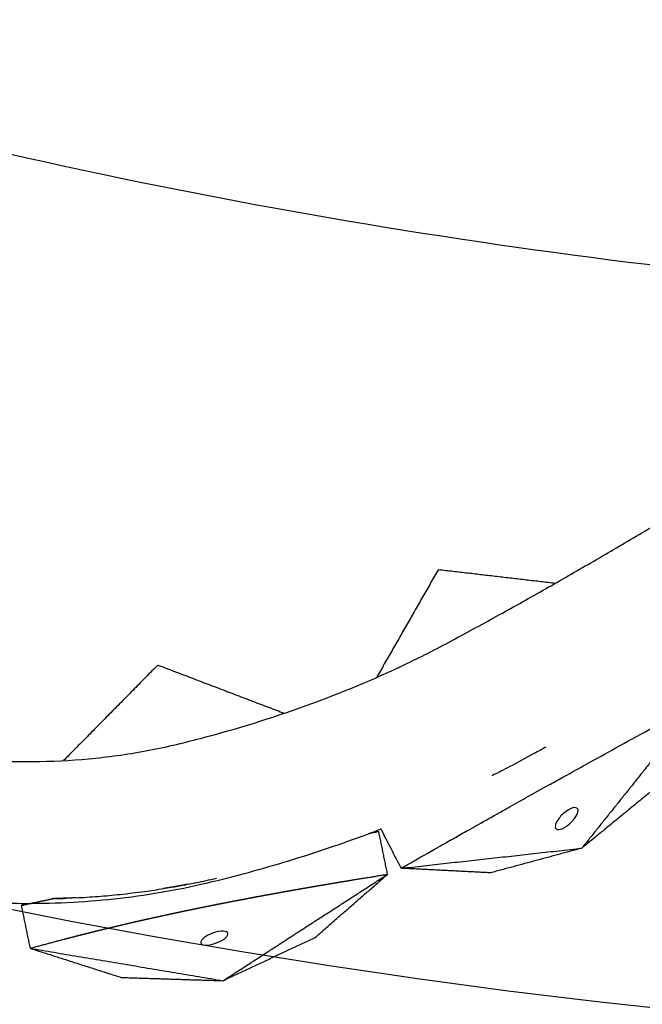
# Model space of a CAD drawing. Units: millimetres. Extents: x -605615925 to 17, y -1703671404 to 113.
# Drawn here: x -605612010 to -605611966, y -1703670867 to -1703670798 of the extents above; entities that cross this region are included whole.
import ezdxf

# ---------------------------------------------------------------- set-up
doc = ezdxf.new("R2010")
doc.units = ezdxf.units.MM
doc.layers.get('0').update_dxf_attribs({"lineweight": 9, "true_color": 0x1c1c1c})

msp = doc.modelspace()

# ---------------------------------------------------------------- linework, layer by layer
at = {"lineweight": -3}
msp.add_circle((-605611912.083, -1703670370.147), 500, dxfattribs=at)
msp.add_rational_spline([(-605612115.471, -1703669970.976), (-605612360.083, -1703670095.612), (-605612360.083, -1703670370.147), (-605612360.083, -1703670818.147), (-605611912.083, -1703670818.147), (-605611464.083, -1703670818.147), (-605611464.083, -1703670370.147), (-605611464.083, -1703669922.147), (-605611912.083, -1703669922.147)], [0.874965315935, 0.797556034699, 1, 0.707106781187, 1, 0.707106781187, 1, 0.707106781187, 1], degree=2, knots=[217.31693, 217.31693, 217.31693, 703.716754, 703.716754, 1407.433509, 1407.433509, 2111.150263, 2111.150263, 2814.867018, 2814.867018, 2814.867018], dxfattribs=at)
for points, degree, knots in [([(-605612021.292, -1703670848.621), (-605612019.977, -1703670848.921), (-605612018.658, -1703670849.174), (-605612015.994, -1703670849.576), (-605612014.663, -1703670849.724), (-605612010.66, -1703670850.011), (-605612007.971, -1703670849.997), (-605612004, -1703670849.632), (-605612002.674, -1703670849.449), (-605612000.7, -1703670849.084), (-605612000.047, -1703670848.948), (-605611998.752, -1703670848.645), (-605611998.111, -1703670848.482), (-605611994.911, -1703670847.643), (-605611992.44, -1703670846.877), (-605611987.577, -1703670845.125), (-605611985.222, -1703670844.145), (-605611982.346, -1703670842.766), (-605611981.776, -1703670842.484), (-605611980.644, -1703670841.904), (-605611980.083, -1703670841.605), (-605611978.402, -1703670840.7), (-605611977.287, -1703670840.091), (-605611975.097, -1703670838.878), (-605611974.021, -1703670838.275), (-605611971.876, -1703670837.053), (-605611970.805, -1703670836.435), (-605611968.669, -1703670835.192), (-605611967.603, -1703670834.567), (-605611965.479, -1703670833.31), (-605611964.419, -1703670832.679), (-605611962.226, -1703670831.36), (-605611961.49, -1703670830.917), (-605611959.338, -1703670829.676), (-605611958.327, -1703670829.109), (-605611956.294, -1703670828), (-605611955.274, -1703670827.459), (-605611953.218, -1703670826.4), (-605611952.18, -1703670825.89), (-605611950.115, -1703670824.927), (-605611949.09, -1703670824.473), (-605611947.013, -1703670823.602), (-605611945.964, -1703670823.185), (-605611943.841, -1703670822.389), (-605611942.769, -1703670822.013), (-605611940.601, -1703670821.306), (-605611939.508, -1703670820.976), (-605611937.28, -1703670820.354), (-605611936.147, -1703670820.064), (-605611933.845, -1703670819.528), (-605611932.68, -1703670819.292), (-605611930.305, -1703670818.894), (-605611929.106, -1703670818.731), (-605611926.661, -1703670818.478), (-605611925.429, -1703670818.389), (-605611922.945, -1703670818.284), (-605611921.703, -1703670818.245), (-605611919.204, -1703670818.183), (-605611917.951, -1703670818.162), (-605611915.458, -1703670818.139), (-605611914.223, -1703670818.138), (-605611912.987, -1703670818.146)], 3, [0, 0, 0, 0, 3.859815, 3.859815, 7.718738, 7.718738, 15.403609, 15.403609, 19.349422, 19.349422, 21.322065, 21.322065, 23.292389, 23.292389, 31.19603, 31.19603, 39.162394, 39.162394, 41.149546, 41.149546, 43.137617, 43.137617, 47.132707, 47.132707, 51.031057, 51.031057, 54.948139, 54.948139, 58.867997, 58.867997, 62.787435, 62.787435, 67.012209, 67.012209, 70.744007, 70.744007, 74.472326, 74.472326, 78.203652, 78.203652, 81.801659, 81.801659, 85.401503, 85.401503, 89.001107, 89.001107, 92.601149, 92.601149, 96.254145, 96.254145, 99.913422, 99.913422, 103.564227, 103.564227, 107.218576, 107.218576, 110.837511, 110.837511, 114.455557, 114.455557, 118.007555, 118.007555, 118.007555, 118.007555]), ([(-605611982.648, -1703670857.09), (-605611982.01, -1703670856.726), (-605611981.372, -1703670856.363), (-605611980.735, -1703670856), (-605611980.724, -1703670855.994), (-605611980.713, -1703670855.988), (-605611980.703, -1703670855.981), (-605611980.702, -1703670855.981), (-605611980.701, -1703670855.981), (-605611980.701, -1703670855.981), (-605611980.498, -1703670855.866), (-605611980.296, -1703670855.752), (-605611980.093, -1703670855.637), (-605611979.808, -1703670855.476), (-605611979.522, -1703670855.314), (-605611979.237, -1703670855.153), (-605611979.07, -1703670855.059), (-605611978.904, -1703670854.965), (-605611978.737, -1703670854.871), (-605611978.736, -1703670854.87), (-605611978.734, -1703670854.869), (-605611978.733, -1703670854.868), (-605611978.52, -1703670854.749), (-605611978.307, -1703670854.629), (-605611978.094, -1703670854.51), (-605611977.587, -1703670854.225), (-605611977.079, -1703670853.939), (-605611976.572, -1703670853.654), (-605611976.312, -1703670853.508), (-605611976.052, -1703670853.362), (-605611975.792, -1703670853.216), (-605611975.789, -1703670853.215), (-605611975.786, -1703670853.213), (-605611975.782, -1703670853.211), (-605611975.369, -1703670852.98), (-605611974.955, -1703670852.75), (-605611974.542, -1703670852.519), (-605611973.978, -1703670852.204), (-605611973.414, -1703670851.89), (-605611972.85, -1703670851.575), (-605611972.846, -1703670851.572), (-605611972.841, -1703670851.569), (-605611972.836, -1703670851.567), (-605611972.503, -1703670851.382), (-605611972.169, -1703670851.197), (-605611971.836, -1703670851.012), (-605611971.303, -1703670850.716), (-605611970.77, -1703670850.421), (-605611970.238, -1703670850.125), (-605611970.232, -1703670850.122), (-605611970.225, -1703670850.118), (-605611970.219, -1703670850.115), (-605611969.555, -1703670849.75), (-605611968.891, -1703670849.384), (-605611968.227, -1703670849.019), (-605611966.624, -1703670848.137), (-605611965.02, -1703670847.256), (-605611963.417, -1703670846.374)], 3, [0.864714, 0.864714, 0.864714, 0.864714, 3.295189, 3.295189, 3.295189, 3.335771, 3.335771, 3.335771, 3.337965, 3.337965, 3.337965, 4.110493, 4.110493, 4.110493, 5.199773, 5.199773, 5.199773, 5.835205, 5.835205, 5.835205, 5.840517, 5.840517, 5.840517, 6.653149, 6.653149, 6.653149, 8.591333, 8.591333, 8.591333, 9.583906, 9.583906, 9.583906, 9.595931, 9.595931, 9.595931, 11.176621, 11.176621, 11.176621, 13.331541, 13.331541, 13.331541, 13.35009, 13.35009, 13.35009, 14.625613, 14.625613, 14.625613, 16.66353, 16.66353, 16.66353, 16.687139, 16.687139, 16.687139, 19.231763, 19.231763, 19.231763, 25.373678, 25.373678, 25.373678, 25.373678]), ([(-605611973.117, -1703670848.939), (-605611973.391, -1703670849.087), (-605611973.666, -1703670849.235), (-605611973.941, -1703670849.383), (-605611973.946, -1703670849.386), (-605611973.951, -1703670849.388), (-605611973.956, -1703670849.391), (-605611974.525, -1703670849.697), (-605611975.094, -1703670850.004), (-605611975.663, -1703670850.311), (-605611976.078, -1703670850.526), (-605611976.493, -1703670850.741), (-605611976.907, -1703670850.956)], 3, [-14.393401, -14.393401, -14.393401, -14.393401, -13.35009, -13.35009, -13.35009, -13.331541, -13.331541, -13.331541, -11.176621, -11.176621, -11.176621, -9.619411, -9.619411, -9.619411, -9.619411]), ([(-605611970.874, -1703670853.297), (-605611970.922, -1703670853.203), (-605611971.044, -1703670853.169), (-605611971.415, -1703670853.274), (-605611971.639, -1703670853.409), (-605611971.848, -1703670853.59), (-605611971.956, -1703670853.684), (-605611972.056, -1703670853.786), (-605611972.225, -1703670853.991), (-605611972.295, -1703670854.093), (-605611972.398, -1703670854.284), (-605611972.432, -1703670854.373), (-605611972.46, -1703670854.528), (-605611972.455, -1703670854.595), (-605611972.429, -1703670854.645)], 3, [0, 0, 0, 0, 0.823516, 0.823516, 1.66045, 1.66045, 1.66045, 2.092287, 2.092287, 2.523303, 2.523303, 2.952491, 2.952491, 3.381781, 3.381781, 3.381781, 3.381781]), ([(-605611972.429, -1703670854.645), (-605611972.381, -1703670854.739), (-605611972.259, -1703670854.773), (-605611971.888, -1703670854.667), (-605611971.664, -1703670854.533), (-605611971.455, -1703670854.352), (-605611971.347, -1703670854.258), (-605611971.247, -1703670854.156), (-605611971.078, -1703670853.951), (-605611971.008, -1703670853.849), (-605611970.905, -1703670853.658), (-605611970.871, -1703670853.569), (-605611970.843, -1703670853.413), (-605611970.848, -1703670853.347), (-605611970.874, -1703670853.297)], 3, [3.381781, 3.381781, 3.381781, 3.381781, 4.205296, 4.205296, 5.042231, 5.042231, 5.042231, 5.474068, 5.474068, 5.905083, 5.905083, 6.334271, 6.334271, 6.763561, 6.763561, 6.763561, 6.763561]), ([(-605612012.074, -1703670859.904), (-605612011.323, -1703670859.933), (-605612010.573, -1703670859.949), (-605612008.697, -1703670859.954), (-605612007.577, -1703670859.925), (-605612005.348, -1703670859.801), (-605612004.245, -1703670859.707), (-605612002.046, -1703670859.453), (-605612000.957, -1703670859.293), (-605611998.784, -1703670858.905), (-605611997.707, -1703670858.678), (-605611996.641, -1703670858.419), (-605611994.68, -1703670857.941), (-605611992.766, -1703670857.414), (-605611989.946, -1703670856.544), (-605611989.02, -1703670856.243), (-605611987.195, -1703670855.619), (-605611986.296, -1703670855.297), (-605611985.186, -1703670854.879), (-605611984.968, -1703670854.796), (-605611984.751, -1703670854.712)], 3, [133.275961, 133.275961, 133.275961, 133.275961, 135.556107, 135.556107, 138.987649, 138.987649, 142.411608, 142.411608, 145.855146, 145.855146, 149.343403, 149.343403, 149.343403, 155.764108, 155.764108, 158.951966, 158.951966, 162.103255, 162.103255, 162.874948, 162.874948, 162.874948, 162.874948]), ([(-605612007.132, -1703670862.485), (-605612006.926, -1703670862.431), (-605612006.719, -1703670862.377), (-605612006.486, -1703670862.317), (-605612006.252, -1703670862.257), (-605612006.023, -1703670862.199), (-605612005.794, -1703670862.141), (-605612005.564, -1703670862.083), (-605612005.334, -1703670862.026), (-605612005.315, -1703670862.021), (-605612005.295, -1703670862.016), (-605612005.085, -1703670861.964), (-605612004.875, -1703670861.911), (-605612004.645, -1703670861.855), (-605612004.415, -1703670861.799), (-605612004.31, -1703670861.773), (-605612004.206, -1703670861.748), (-605612004.08, -1703670861.717), (-605612003.954, -1703670861.687), (-605612003.723, -1703670861.632), (-605612003.492, -1703670861.576), (-605612003.261, -1703670861.522), (-605612003.03, -1703670861.467), (-605612002.802, -1703670861.414), (-605612002.573, -1703670861.361), (-605612002.44, -1703670861.33), (-605612002.307, -1703670861.299), (-605612002.212, -1703670861.277), (-605612002.117, -1703670861.255), (-605612001.889, -1703670861.203), (-605612001.661, -1703670861.151), (-605612001.432, -1703670861.1), (-605612001.204, -1703670861.048), (-605612001.048, -1703670861.014), (-605612000.891, -1703670860.979), (-605612000.82, -1703670860.963), (-605612000.748, -1703670860.947), (-605612000.52, -1703670860.897), (-605612000.292, -1703670860.847), (-605612000.063, -1703670860.797), (-605611999.835, -1703670860.747), (-605611999.608, -1703670860.699), (-605611999.382, -1703670860.65), (-605611999.209, -1703670860.613), (-605611999.037, -1703670860.577), (-605611998.983, -1703670860.565), (-605611998.929, -1703670860.554), (-605611998.702, -1703670860.506), (-605611998.476, -1703670860.459), (-605611998.25, -1703670860.412), (-605611998.024, -1703670860.365), (-605611997.798, -1703670860.319), (-605611997.572, -1703670860.272), (-605611997.347, -1703670860.226), (-605611997.121, -1703670860.181), (-605611996.897, -1703670860.135), (-605611996.673, -1703670860.09), (-605611996.672, -1703670860.09), (-605611996.671, -1703670860.09), (-605611996.445, -1703670860.045), (-605611996.22, -1703670860), (-605611995.995, -1703670859.956), (-605611995.771, -1703670859.912), (-605611995.546, -1703670859.868), (-605611995.322, -1703670859.824), (-605611995.098, -1703670859.781), (-605611994.874, -1703670859.738), (-605611994.651, -1703670859.695), (-605611994.427, -1703670859.653), (-605611994.421, -1703670859.651), (-605611994.415, -1703670859.65), (-605611994.198, -1703670859.609), (-605611993.981, -1703670859.568), (-605611993.758, -1703670859.527), (-605611993.536, -1703670859.485), (-605611993.275, -1703670859.437), (-605611993.014, -1703670859.388), (-605611992.754, -1703670859.34), (-605611992.494, -1703670859.293), (-605611992.235, -1703670859.246), (-605611991.976, -1703670859.199), (-605611991.916, -1703670859.188), (-605611991.857, -1703670859.177), (-605611991.658, -1703670859.142), (-605611991.458, -1703670859.106), (-605611991.2, -1703670859.06), (-605611990.943, -1703670859.014), (-605611990.685, -1703670858.969), (-605611990.428, -1703670858.923), (-605611990.169, -1703670858.878), (-605611989.91, -1703670858.833), (-605611989.652, -1703670858.789), (-605611989.394, -1703670858.744), (-605611989.137, -1703670858.7), (-605611988.879, -1703670858.656), (-605611988.623, -1703670858.612), (-605611988.366, -1703670858.569), (-605611988.11, -1703670858.526), (-605611987.854, -1703670858.483), (-605611987.599, -1703670858.44), (-605611987.344, -1703670858.397), (-605611987.035, -1703670858.346), (-605611986.727, -1703670858.295), (-605611986.714, -1703670858.293), (-605611986.701, -1703670858.291)], 2, [1, 1, 1, 1.5, 1.5, 2, 2, 2.142857, 2.142857, 2.285714, 2.285714, 2.297982, 2.297982, 2.428571, 2.428571, 2.571429, 2.571429, 2.636192, 2.636192, 2.714286, 2.714286, 2.857143, 2.857143, 3, 3, 3.142857, 3.142857, 3.226262, 3.226262, 3.285714, 3.285714, 3.428571, 3.428571, 3.571429, 3.571429, 3.669429, 3.669429, 3.714286, 3.714286, 3.857143, 3.857143, 4, 4, 4.142857, 4.142857, 4.251552, 4.251552, 4.285714, 4.285714, 4.428571, 4.428571, 4.571429, 4.571429, 4.714286, 4.714286, 4.857143, 4.857143, 4.999252, 4.999252, 5, 5, 5.142857, 5.142857, 5.285714, 5.285714, 5.428571, 5.428571, 5.571429, 5.571429, 5.714286, 5.714286, 5.718274, 5.718274, 5.857143, 5.857143, 6, 6, 6.166667, 6.166667, 6.333333, 6.333333, 6.5, 6.5, 6.538055, 6.538055, 6.666667, 6.666667, 6.833333, 6.833333, 7, 7, 7.166667, 7.166667, 7.333333, 7.333333, 7.5, 7.5, 7.666667, 7.666667, 7.833333, 7.833333, 8, 8, 8.5, 8.5, 9, 9, 9]), ([(-605611998.385, -1703670858.608), (-605611997.949, -1703670858.525), (-605611997.514, -1703670858.436), (-605611997.082, -1703670858.342), (-605611996.838, -1703670858.29), (-605611996.594, -1703670858.236), (-605611996.352, -1703670858.18)], 3, [-27.428846, -27.428846, -27.428846, -27.428846, -26.064394, -26.064394, -26.064394, -25.954568, -25.954568, -25.954568, -25.954568]), ([(-605612006.262, -1703670859.558), (-605612005.737, -1703670859.532), (-605612005.214, -1703670859.498), (-605612004.694, -1703670859.458), (-605612004.174, -1703670859.417), (-605612003.657, -1703670859.37), (-605612003.142, -1703670859.315), (-605612002.561, -1703670859.254), (-605612001.984, -1703670859.184), (-605612001.409, -1703670859.105), (-605612000.963, -1703670859.044), (-605612000.519, -1703670858.978), (-605612000.077, -1703670858.907)], 3, [4, 4, 4, 4, 4.5, 4.5, 4.5, 5, 5, 5, 5.166667, 5.166667, 5.166667, 5.5, 5.5, 5.5, 5.5]), ([(-605611998.385, -1703670858.608), (-605611998.451, -1703670858.621), (-605611998.517, -1703670858.633), (-605611998.98, -1703670858.718), (-605611999.444, -1703670858.802), (-605611999.569, -1703670858.823), (-605611999.694, -1703670858.844), (-605611999.819, -1703670858.865), (-605611999.944, -1703670858.886), (-605612000.011, -1703670858.897), (-605612000.077, -1703670858.907)], 2, [27.428846, 27.428846, 27.428846, 27.5, 27.5, 28, 28, 28.5, 28.5, 29, 29, 29.125675, 29.125675, 29.125675]), ([(-605612007.886, -1703670859.617), (-605612007.871, -1703670859.616), (-605612007.855, -1703670859.616), (-605612007.84, -1703670859.616), (-605612007.802, -1703670859.615), (-605612007.764, -1703670859.614), (-605612007.726, -1703670859.613)], 3, [3, 3, 3, 3, 3.5, 3.5, 3.5, 3.5360621, 3.5360621, 3.5360621, 3.5360621]), ([(-605612006.262, -1703670859.558), (-605612006.429, -1703670859.566), (-605612006.596, -1703670859.574), (-605612006.774, -1703670859.581), (-605612006.952, -1703670859.589), (-605612007.339, -1703670859.601), (-605612007.726, -1703670859.613)], 2, [42.978085, 42.978085, 42.978085, 43.448979, 43.448979, 43.948979, 43.948979, 44.948979, 44.948979, 44.948979]), ([(-605611995.547, -1703670862.072), (-605611995.566, -1703670861.981), (-605611995.676, -1703670861.921), (-605611996.06, -1703670861.903), (-605611996.316, -1703670861.948), (-605611996.575, -1703670862.037)], 3, [5.011162, 5.011162, 5.011162, 5.011162, 5.831431, 5.831431, 6.66227, 6.66227, 6.66227, 6.66227]), ([(-605611996.575, -1703670862.037), (-605611996.841, -1703670862.129), (-605611997.077, -1703670862.255), (-605611997.316, -1703670862.447), (-605611997.375, -1703670862.51), (-605611997.449, -1703670862.628), (-605611997.463, -1703670862.683), (-605611997.453, -1703670862.73)], 3, [0, 0, 0, 0, 0.845107, 0.845107, 1.262585, 1.262585, 1.680027, 1.680027, 1.680027, 1.680027]), ([(-605611997.453, -1703670862.73), (-605611997.434, -1703670862.821), (-605611997.324, -1703670862.881), (-605611996.94, -1703670862.899), (-605611996.685, -1703670862.854), (-605611996.425, -1703670862.765), (-605611996.159, -1703670862.673), (-605611995.923, -1703670862.547), (-605611995.684, -1703670862.355), (-605611995.625, -1703670862.292), (-605611995.551, -1703670862.174), (-605611995.537, -1703670862.119), (-605611995.547, -1703670862.072)], 3, [1.680027, 1.680027, 1.680027, 1.680027, 2.500296, 2.500296, 3.331135, 3.331135, 3.331135, 4.176242, 4.176242, 4.59372, 4.59372, 5.011162, 5.011162, 5.011162, 5.011162])]:
    msp.add_open_spline(points, degree=degree, knots=knots, dxfattribs=at)
for points, degree in [([(-605611980.697, -1703670836.409), (-605611982.877, -1703670840.216), (-605611985.057, -1703670844.024)], 2), ([(-605611980.697, -1703670836.409), (-605611976.564, -1703670836.889), (-605611972.431, -1703670837.369)], 2), ([(-605611981.339, -1703670842.259), (-605611981.341, -1703670842.261), (-605611981.343, -1703670842.262), (-605611981.345, -1703670842.263)], 3), ([(-605612000.482, -1703670843.145), (-605612003.804, -1703670846.515), (-605612007.126, -1703670849.884)], 2), ([(-605612000.482, -1703670843.145), (-605611996.023, -1703670844.845), (-605611991.565, -1703670846.545)], 2), ([(-605611962.381, -1703670845.804), (-605611966.481, -1703670850.932), (-605611970.582, -1703670856.061)], 2), ([(-605611965.424, -1703670851.835), (-605611968.003, -1703670853.948), (-605611970.582, -1703670856.061)], 2), ([(-605611984.901, -1703670854.892), (-605611985.238, -1703670854.959), (-605611985.575, -1703670855.025)], 2), ([(-605611984.28, -1703670857.898), (-605611984.591, -1703670856.395), (-605611984.901, -1703670854.892)], 2), ([(-605611984.783, -1703670854.65), (-605611984.299, -1703670855.592), (-605611983.814, -1703670856.535), (-605611983.329, -1703670857.477)], 3), ([(-605611983.329, -1703670857.477), (-605611976.955, -1703670856.769), (-605611970.582, -1703670856.061)], 2), ([(-605611970.582, -1703670856.061), (-605611973.8, -1703670856.93), (-605611977.019, -1703670857.798)], 2), ([(-605611983.329, -1703670857.477), (-605611983.102, -1703670857.348), (-605611982.875, -1703670857.219), (-605611982.648, -1703670857.09)], 3), ([(-605611977.019, -1703670857.798), (-605611980.174, -1703670857.638), (-605611983.329, -1703670857.477)], 2), ([(-605611995.88, -1703670865.402), (-605611990.08, -1703670861.65), (-605611984.28, -1703670857.898)], 2), ([(-605611989.381, -1703670862.346), (-605611986.83, -1703670860.122), (-605611984.28, -1703670857.898)], 2), ([(-605611986.701, -1703670858.291), (-605611985.49, -1703670858.095), (-605611984.28, -1703670857.898)], 2), ([(-605611999.41, -1703670858.795), (-605611999.111, -1703670858.744), (-605611998.813, -1703670858.69), (-605611998.517, -1703670858.633)], 3), ([(-605612007.726, -1703670859.613), (-605612008.921, -1703670859.857), (-605612010.117, -1703670860.1)], 2), ([(-605612010.117, -1703670860.1), (-605612009.002, -1703670859.859), (-605612007.886, -1703670859.617)], 2), ([(-605612007.726, -1703670859.613), (-605612007.469, -1703670859.607), (-605612007.213, -1703670859.599), (-605612006.957, -1703670859.589)], 3), ([(-605612010.117, -1703670860.1), (-605612009.805, -1703670861.608), (-605612009.493, -1703670863.117)], 2), ([(-605612009.493, -1703670863.117), (-605612008.313, -1703670862.801), (-605612007.132, -1703670862.485)], 2), ([(-605611995.88, -1703670865.402), (-605611992.63, -1703670863.874), (-605611989.381, -1703670862.346)], 2), ([(-605612009.493, -1703670863.117), (-605612002.687, -1703670864.259), (-605611995.88, -1703670865.402)], 2), ([(-605612009.493, -1703670863.117), (-605612006.275, -1703670864.145), (-605612003.057, -1703670865.174)], 2), ([(-605612003.057, -1703670865.174), (-605611999.469, -1703670865.288), (-605611995.88, -1703670865.402)], 2)]:
    msp.add_open_spline(points, degree=degree, dxfattribs=at)

doc.saveas('drawing.dxf')
